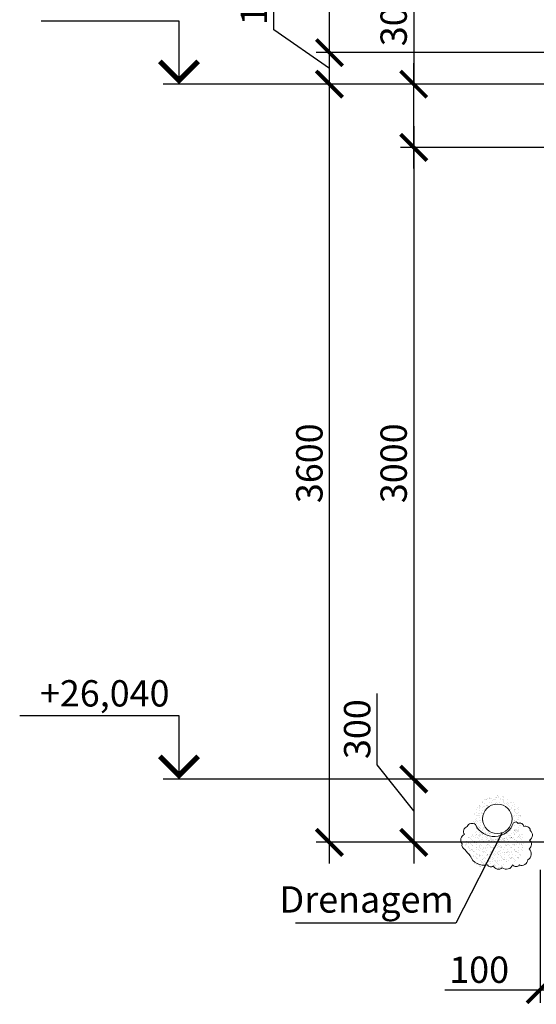
# Model space of a CAD drawing. Units: millimetres. Extents: x -1146182 to -537064, y -10408349 to -9782723.
# Drawn here: x -593131 to -590679, y -10407949 to -10403274 of the extents above; entities that cross this region are included whole.
import ezdxf
from ezdxf.enums import TextEntityAlignment as Align

# ---------------------------------------------------------------- set-up
doc = ezdxf.new("R2010")
doc.units = ezdxf.units.MM
for name, color, linetype, lineweight in [('Виноски', 10, 'Continuous', 9), ('основний тонкий', 170, 'Continuous', 15), ('розмеры', 80, 'Continuous', 13)]:
    doc.layers.add(name, color=color, linetype=linetype, lineweight=lineweight)
doc.styles.add('GOST 2.304', font='ARIAL.TTF')
doc.dimstyles.new('SPDS', dxfattribs={"dimscale": 100, "dimtxt": 2.5, "dimasz": 2.5, "dimexe": 1.25, "dimexo": 0.625, "dimtad": 1, "dimdec": 0, "dimrnd": 0.001, "dimtxsty": 'GOST 2.304', "dimblk": 'ARCHTICK', "dimblk1": 'ARCHTICK', "dimblk2": 'ARCHTICK', "dimcen": 2.5, "dimdle": 2, "dimadec": 0, "dimazin": 2, "dimtfac": 0.75, "dimtdec": 4, "dimtmove": 1, "dimatfit": 3, "dimfxl": 1, "dimtolj": 1, "dimarcsym": 0})

# ---------------------------------------------------------------- blocks, each defined once
blk = doc.blocks.new('_ArchTick')
at = {"color": 0, "linetype": 'ByBlock', "const_width": 0.15}
blk.add_lwpolyline([(-0.5, -0.5), (0.5, 0.5)], dxfattribs=at)
blk = doc.blocks.new('*D93')
at = {"layer": 'Defpoints', "color": 0, "ltscale": 50}
for p in [(-591661.2, -10403579.8), (-590561.2, -10403579.8), (-590561.2, -10407179.8)]:
    blk.add_point(p, dxfattribs=at)
at = {"layer": 'розмеры', "color": 0, "lineweight": -2, "ltscale": 50}
for p, q in [((-591661.2, -10407279.8), (-591661.2, -10403479.8)), ((-590592.4, -10403579.8), (-591723.7, -10403579.8)), ((-590592.4, -10407179.8), (-591723.7, -10407179.8))]:
    blk.add_line(p, q, dxfattribs=at)
at = {"layer": 'розмеры', "color": 0, "lineweight": -2, "ltscale": 50, "xscale": 125, "yscale": 125, "zscale": 125}
for p, rotation in [((-591661.2, -10403579.8), 90), ((-591661.2, -10407179.8), 270)]:
    blk.add_blockref('_ArchTick', p, dxfattribs=dict(at, rotation=rotation))
at = {"layer": 'розмеры', "color": 0, "ltscale": 50, "insert": (-591756.3, -10405379.8), "char_height": 125, "attachment_point": 5, "rotation": 90, "style": 'GOST 2.304'}
blk.add_mtext('\\A1;3600', dxfattribs=at)
blk = doc.blocks.new('*D77')
at = {"layer": 'Defpoints', "color": 0, "ltscale": 50}
for p in [(-591261.2, -10403579.8), (-590561.2, -10403579.8), (-590261.2, -10403879.8)]:
    blk.add_point(p, dxfattribs=at)
at = {"layer": 'розмеры', "color": 0, "lineweight": -2, "ltscale": 50}
for p, q in [((-591261.2, -10403088.4), (-591261.2, -10403579.8)), ((-591261.2, -10403979.8), (-591261.2, -10403479.8)), ((-590592.4, -10403579.8), (-591323.7, -10403579.8)), ((-590292.4, -10403879.8), (-591323.7, -10403879.8))]:
    blk.add_line(p, q, dxfattribs=at)
at = {"layer": 'розмеры', "color": 0, "lineweight": -2, "ltscale": 50, "xscale": 125, "yscale": 125, "zscale": 125}
for p, rotation in [((-591261.2, -10403579.8), 90), ((-591261.2, -10403879.8), 270)]:
    blk.add_blockref('_ArchTick', p, dxfattribs=dict(at, rotation=rotation))
at = {"layer": 'розмеры', "color": 0, "ltscale": 50, "insert": (-591356.3, -10403257.5), "char_height": 125, "attachment_point": 5, "rotation": 90, "style": 'GOST 2.304'}
blk.add_mtext('\\A1;300', dxfattribs=at)
blk = doc.blocks.new('*D78')
at = {"layer": 'Defpoints', "color": 0, "ltscale": 50}
for p in [(-590261.2, -10406879.8), (-591261.2, -10407179.8), (-590561.2, -10407179.8)]:
    blk.add_point(p, dxfattribs=at)
at = {"layer": 'розмеры', "color": 0, "lineweight": -2, "ltscale": 50}
for p, q in [((-591434.4, -10406811.4), (-591434.4, -10406473.3)), ((-591261.2, -10406779.8), (-591261.2, -10407279.8)), ((-591261.2, -10407029.8), (-591434.4, -10406811.4)), ((-590292.4, -10406879.8), (-591323.7, -10406879.8)), ((-590592.4, -10407179.8), (-591323.7, -10407179.8))]:
    blk.add_line(p, q, dxfattribs=at)
at = {"layer": 'розмеры', "color": 0, "lineweight": -2, "ltscale": 50, "xscale": 125, "yscale": 125, "zscale": 125}
for p, rotation in [((-591261.2, -10406879.8), 90), ((-591261.2, -10407179.8), 270)]:
    blk.add_blockref('_ArchTick', p, dxfattribs=dict(at, rotation=rotation))
at = {"layer": 'розмеры', "color": 0, "ltscale": 50, "insert": (-591529.5, -10406642.3), "char_height": 125, "attachment_point": 5, "rotation": 90, "style": 'GOST 2.304'}
blk.add_mtext('\\A1;300', dxfattribs=at)
blk = doc.blocks.new('*D94')
at = {"layer": 'Defpoints', "color": 0, "ltscale": 50}
for p in [(-591661.2, -10403429.8), (-589261.2, -10403429.8), (-590561.2, -10403579.8)]:
    blk.add_point(p, dxfattribs=at)
at = {"layer": 'розмеры', "color": 0, "lineweight": -2, "ltscale": 50}
for p, q in [((-591925.1, -10403320.9), (-591925.1, -10402994.4)), ((-591661.2, -10403504.8), (-591925.1, -10403320.9)), ((-591661.2, -10403679.8), (-591661.2, -10403329.8)), ((-589292.4, -10403429.8), (-591723.7, -10403429.8)), ((-590592.4, -10403579.8), (-591723.7, -10403579.8))]:
    blk.add_line(p, q, dxfattribs=at)
at = {"layer": 'розмеры', "color": 0, "lineweight": -2, "ltscale": 50, "xscale": 125, "yscale": 125, "zscale": 125}
for p, rotation in [((-591661.2, -10403429.8), 90), ((-591661.2, -10403579.8), 270)]:
    blk.add_blockref('_ArchTick', p, dxfattribs=dict(at, rotation=rotation))
at = {"layer": 'розмеры', "color": 0, "ltscale": 50, "insert": (-592020.2, -10403157.6), "char_height": 125, "attachment_point": 5, "rotation": 90, "style": 'GOST 2.304'}
blk.add_mtext('\\A1;150', dxfattribs=at)
blk = doc.blocks.new('*D95')
at = {"layer": 'Defpoints', "color": 0, "ltscale": 50}
for p in [(-590561.2, -10407179.8), (-590661.2, -10407279.8), (-590561.2, -10407879.8)]:
    blk.add_point(p, dxfattribs=at)
at = {"layer": 'розмеры', "color": 0, "lineweight": -2, "ltscale": 50}
for p, q in [((-590561.2, -10407211.1), (-590561.2, -10407942.3)), ((-590661.2, -10407311.1), (-590661.2, -10407942.3)), ((-591113.8, -10407879.8), (-590661.2, -10407879.8)), ((-590761.2, -10407879.8), (-590461.2, -10407879.8))]:
    blk.add_line(p, q, dxfattribs=at)
at = {"layer": 'розмеры', "color": 0, "lineweight": -2, "ltscale": 50, "xscale": 125, "yscale": 125, "zscale": 125, "rotation": 180}
blk.add_blockref('_ArchTick', (-590661.2, -10407879.8), dxfattribs=at)
at = {"layer": 'розмеры', "color": 0, "lineweight": -2, "ltscale": 50, "xscale": 125, "yscale": 125, "zscale": 125}
blk.add_blockref('_ArchTick', (-590561.2, -10407879.8), dxfattribs=at)
at = {"layer": 'розмеры', "color": 0, "ltscale": 50, "insert": (-590950.5, -10407784.7), "char_height": 125, "attachment_point": 5, "style": 'GOST 2.304'}
blk.add_mtext('\\A1;100', dxfattribs=at)
blk = doc.blocks.new('*D82')
at = {"layer": 'Defpoints', "color": 0, "ltscale": 50}
for p in [(-591661.2, -10402699.8), (-591065.1, -10402699.8), (-591661.2, -10403429.8)]:
    blk.add_point(p, dxfattribs=at)
at = {"layer": 'розмеры', "color": 0, "lineweight": -2, "ltscale": 50}
for p, q in [((-591661.2, -10403529.8), (-591661.2, -10402599.8)), ((-591096.3, -10402699.8), (-591723.7, -10402699.8)), ((-591692.4, -10403429.8), (-591723.7, -10403429.8))]:
    blk.add_line(p, q, dxfattribs=at)
at = {"layer": 'розмеры', "color": 0, "lineweight": -2, "ltscale": 50, "xscale": 125, "yscale": 125, "zscale": 125}
for p, rotation in [((-591661.2, -10402699.8), 90), ((-591661.2, -10403429.8), 270)]:
    blk.add_blockref('_ArchTick', p, dxfattribs=dict(at, rotation=rotation))
at = {"layer": 'розмеры', "color": 0, "ltscale": 50, "insert": (-591756.3, -10403064.8), "char_height": 125, "attachment_point": 5, "rotation": 90, "style": 'GOST 2.304'}
blk.add_mtext('\\A1;730', dxfattribs=at)
blk = doc.blocks.new('*D111')
at = {"layer": 'Defpoints', "color": 0, "ltscale": 50}
for p in [(-591261.2, -10403879.8), (-591261.2, -10406879.8), (-591261.2, -10406879.8)]:
    blk.add_point(p, dxfattribs=at)
at = {"layer": 'розмеры', "color": 0, "lineweight": -2, "ltscale": 50}
for p, q in [((-591261.2, -10403779.8), (-591261.2, -10406979.8)), ((-591292.4, -10403879.8), (-591323.7, -10403879.8)), ((-591292.4, -10406879.8), (-591323.7, -10406879.8))]:
    blk.add_line(p, q, dxfattribs=at)
at = {"layer": 'розмеры', "color": 0, "lineweight": -2, "ltscale": 50, "xscale": 125, "yscale": 125, "zscale": 125}
for p, rotation in [((-591261.2, -10403879.8), 90), ((-591261.2, -10406879.8), 270)]:
    blk.add_blockref('_ArchTick', p, dxfattribs=dict(at, rotation=rotation))
at = {"layer": 'розмеры', "color": 0, "ltscale": 50, "insert": (-591356.3, -10405379.8), "char_height": 125, "attachment_point": 5, "rotation": 90, "style": 'GOST 2.304'}
blk.add_mtext('\\A1;3000', dxfattribs=at)

msp = doc.modelspace()

# ---------------------------------------------------------------- hatches: boundary and pattern name
at = {"layer": 'Виноски', "ltscale": 400}
h = msp.add_hatch(dxfattribs=at)
h.set_pattern_fill('AR-SAND', color=256, scale=0.5, style=0)
h.set_pattern_definition([(37.5, (-13306.438, 0), (-0.800015648, 24.470661866), [0, -19.304, 0, -21.59, 0, -20.6375]), (7.5, (-13306.438, 0), (22.47616416, 35.84125503), [0, -10.414, 0, -17.399, 0, -6.6675]), (327.5, (-13322.059, 0), (39.54961851, 0.071859234), [0, -6.35, 0, -22.86, 0, -29.845]), (317.5, (-13322.06, 0), (38.17782262, 11.14646616), [0, -3.175, 0, -14.986, 0, -17.145])])
h.paths.add_polyline_path([(-590993.2, -10407243.7, -0.039619), (-591017.9, -10407214, -0.422123), (-590946.4, -10407126.1, 0.611633), (-590774.8, -10407100, -0.347532), (-590740.7, -10407202.6, -0.55381), (-590834.5, -10407272.1, -0.986954), (-590883.2, -10407291.3, -0.577492)])
at = {"layer": 'розмеры', "ltscale": 50}
h = msp.add_hatch(dxfattribs=at)
h.set_pattern_fill('AR-SAND', color=256, scale=0.5, style=0)
h.set_pattern_definition([(37.5, (459152.263, -606193.487), (-0.80001565, 24.470661866), [0, -19.304, 0, -21.59, 0, -20.6375]), (7.5, (459152.263, -606193.487), (22.47616416, 35.84125503), [0, -10.414, 0, -17.399, 0, -6.6675]), (327.5, (459136.642, -606193.487), (39.54961851, 0.071859234), [0, -6.35, 0, -22.86, 0, -29.845]), (317.5, (459136.642, -606193.487), (38.17782262, 11.14646616), [0, -3.175, 0, -14.986, 0, -17.145])])
h.paths.add_polyline_path([(-590977.8, -10407068.1, 1), (-590751.3, -10407068.1, 1)])
h.paths.add_polyline_path([(-590794.6, -10407068.1, -1), (-590934.6, -10407068.1, -1)], flags=16)

# ---------------------------------------------------------------- linework, layer by layer
at = {"layer": 'Виноски', "lineweight": 25, "ltscale": 50}
for p, q in [((-590840.9, -10407133.9), (-591060.5, -10407563.6)), ((-591060.5, -10407563.6), (-591822.3, -10407563.6))]:
    msp.add_line(p, q, dxfattribs=at)
at = {"layer": 'Виноски', "ltscale": 400}
msp.add_lwpolyline([(-590968.1, -10407095.9, 0.520567), (-591007.2, -10407105.4, 0.520567), (-591020.7, -10407143.1, 0.520567), (-591031.5, -10407186.2, 0.3668), (-591017.9, -10407214, 0.039619), (-590993.2, -10407243.7, 0.380288), (-590911.5, -10407285.9, 0.520567), (-590883.2, -10407291.3, 0.520567), (-590841.4, -10407300.8, 0.520567), (-590791.5, -10407285.9, 0.520567), (-590759.1, -10407287.3, 0.520567), (-590720, -10407263, 0.520567), (-590713.3, -10407210.5, 0.520567), (-590711.9, -10407170, 0.520567), (-590707.9, -10407122.9, 0.520567), (-590738.9, -10407105.4, 0.520567), (-590765.9, -10407090.5, 0.520567), (-590787.4, -10407086.5, -0.676771)], format="xyb", close=True, dxfattribs=at)
at = {"layer": 'основний тонкий', "ltscale": 50}
msp.add_circle((-590864.6, -10407068.1), 70, dxfattribs=at)
at = {"layer": 'розмеры', "linetype": 'Continuous', "lineweight": 25, "ltscale": 50}
for p, q in [((-592374.9, -10403279.8), (-593029, -10403279.8)), ((-592374.9, -10403579.8), (-592374.9, -10403279.8)), ((-587961.2, -10403579.8), (-592449.9, -10403579.8)), ((-592374.9, -10406579.8), (-593131, -10406579.8)), ((-592374.9, -10406879.8), (-592374.9, -10406579.8)), ((-590261.2, -10406879.8), (-592449.9, -10406879.8))]:
    msp.add_line(p, q, dxfattribs=at)
at = {"layer": 'розмеры', "linetype": 'Continuous', "lineweight": 25, "ltscale": 50, "const_width": 25}
for points in [[(-592466.1, -10403471), (-592374.9, -10403562.1), (-592283.8, -10403471)], [(-592466.1, -10406771), (-592374.9, -10406862.1), (-592283.8, -10406771)]]:
    msp.add_lwpolyline(points, dxfattribs=at)

# ---------------------------------------------------------------- texts
at = {"layer": 'Виноски', "lineweight": 25, "ltscale": 50, "style": 'GOST 2.304'}
msp.add_text('Drenagem', height=125, dxfattribs=at).set_placement((-591897.9, -10407513.6))
at = {"layer": 'розмеры', "linetype": 'Continuous', "lineweight": 25, "ltscale": 50, "style": 'GOST 2.304'}
msp.add_text('+26,040', height=125, dxfattribs=at).set_placement((-592419.9, -10406534.8), align=Align.RIGHT)

# ---------------------------------------------------------------- dimensions: what is measured, and where the dimension line sits
at = {"layer": 'розмеры', "ltscale": 50}
for base, p1, p2, picture, middle in [((-591661.2, -10402699.8), (-591661.2, -10403429.8), (-591065.1, -10402699.8), '*D82', (-591756.3, -10403064.8)), ((-591661.2, -10403579.8), (-590561.2, -10407179.8), (-590561.2, -10403579.8), '*D93', (-591756.3, -10405379.8))]:
    dim = msp.add_linear_dim(base=base, p1=p1, p2=p2, angle=90, dimstyle='SPDS', override={"dimscale": 50}, dxfattribs=at)
    dim.commit()
    dim.dimension.update_dxf_attribs({"geometry": picture, "text_midpoint": middle})
for base, p1, p2, picture, middle in [((-591661.2, -10403429.8), (-590561.2, -10403579.8), (-589261.2, -10403429.8), '*D94', (-591925.1, -10403289.6)), ((-591261.2, -10403579.8), (-590261.2, -10403879.8), (-590561.2, -10403579.8), '*D77', (-591312.4, -10403257.5)), ((-591261.2, -10407179.8), (-590261.2, -10406879.8), (-590561.2, -10407179.8), '*D78', (-591434.4, -10406780.2))]:
    dim = msp.add_linear_dim(base=base, p1=p1, p2=p2, angle=90, dimstyle='SPDS', override={"dimscale": 50}, dxfattribs=at)
    dim.commit()
    dim.dimension.update_dxf_attribs({"geometry": picture, "text_midpoint": middle, "dimtype": 160})
dim = msp.add_aligned_dim(p1=(-591261.2, -10403879.8), p2=(-591261.2, -10406879.8), distance=0, dimstyle='SPDS', override={"dimscale": 50}, dxfattribs=at)
dim.commit()
dim.dimension.update_dxf_attribs({"geometry": '*D111', "text_midpoint": (-591356.3, -10405379.8)})
dim = msp.add_linear_dim(base=(-590561.2, -10407879.8), p1=(-590661.2, -10407279.8), p2=(-590561.2, -10407179.8), dimstyle='SPDS', override={"dimscale": 50}, dxfattribs=at)
dim.commit()
dim.dimension.update_dxf_attribs({"geometry": '*D95', "text_midpoint": (-590950.5, -10407879.8), "dimtype": 160})

doc.saveas('drawing.dxf')
